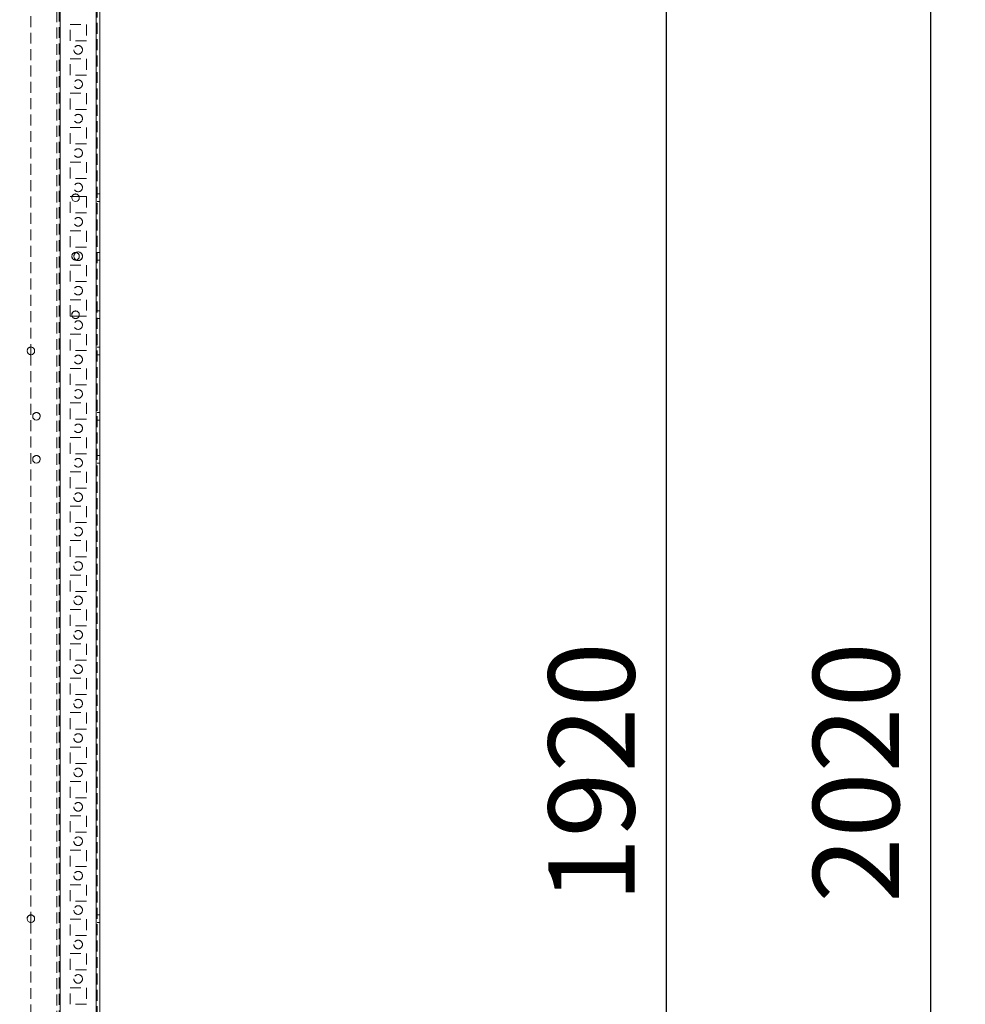
# Model space of a CAD drawing. Units: millimetres. Extents: x -3786 to 8820, y -3385 to 2555.
# Drawn here: x 1777 to 2326, y -850 to -277 of the extents above; entities that cross this region are included whole.
import ezdxf

# ---------------------------------------------------------------- set-up
doc = ezdxf.new("R2010")
doc.units = ezdxf.units.MM
doc.header["$LTSCALE"] = 5
doc.header["$PDSIZE"] = -1
doc.linetypes.add('HIDDEN', pattern=[1.905, 1.27, -0.635])
doc.layers.add('Dimensions', color=7, linetype='Continuous')
doc.styles.get("Standard").update_dxf_attribs({"font": 'romans.shx', "width": 0.8})
doc.dimstyles.new('SLDDIMSTYLE2', dxfattribs={"dimscale": 10, "dimtxt": 2.5, "dimasz": 3.302, "dimexe": 1, "dimexo": 1, "dimgap": 0.926042, "dimtad": 1, "dimdec": 0, "dimrnd": 1e-09, "dimzin": 12, "dimdsep": 46, "dimtxsty": 'Standard', "dimcen": 2, "dimadec": 0, "dimazin": 3, "dimtfac": 1, "dimtdec": 0, "dimtmove": 0, "dimatfit": 0, "dimfxl": 1, "dimfrac": 2, "dimtolj": 1, "dimtzin": 12, "dimarcsym": 0})

# ---------------------------------------------------------------- blocks, each defined once
blk = doc.blocks.new('*D46')
at = {"layer": 'Defpoints', "color": 0, "transparency": 16777216}
for p in [(1776.6, 245.05), (2152.49, 245.05), (1776.59, -1674.96)]:
    blk.add_point(p, dxfattribs=at)
at = {"layer": 'Dimensions', "color": 0, "lineweight": -2, "transparency": 16777216}
for p, q in [((1796.6, 245.05), (2172.49, 245.05)), ((2152.49, -1608.92), (2152.49, 179.01)), ((1796.59, -1674.96), (2172.49, -1674.96))]:
    blk.add_line(p, q, dxfattribs=at)
at = {"layer": 'Dimensions', "color": 0, "transparency": 16777216}
for points in [[(2141.48, 179.01), (2163.5, 179.01), (2152.49, 245.05)], [(2141.48, -1608.92), (2163.5, -1608.92), (2152.49, -1674.96)]]:
    blk.add_solid(points, dxfattribs=at)
at = {"layer": 'Dimensions', "color": 0, "transparency": 16777216, "insert": (2108.97, -714.95), "char_height": 50, "attachment_point": 5, "rotation": 90}
blk.add_mtext('\\A1;1920', dxfattribs=at)
blk = doc.blocks.new('*D49')
at = {"layer": 'Defpoints', "color": 0, "transparency": 16777216}
for p in [(1821, 295.05), (2306.26, 295.05), (1820.99, -1724.96)]:
    blk.add_point(p, dxfattribs=at)
at = {"layer": 'Dimensions', "color": 0, "lineweight": -2, "transparency": 16777216}
for p, q in [((1841, 295.05), (2326.26, 295.05)), ((2306.26, -1658.92), (2306.26, 229.01)), ((1840.99, -1724.96), (2326.26, -1724.96))]:
    blk.add_line(p, q, dxfattribs=at)
at = {"layer": 'Dimensions', "color": 0, "transparency": 16777216}
for points in [[(2295.26, 229.01), (2317.27, 229.01), (2306.26, 295.05)], [(2295.26, -1658.92), (2317.27, -1658.92), (2306.26, -1724.96)]]:
    blk.add_solid(points, dxfattribs=at)
at = {"layer": 'Dimensions', "color": 0, "transparency": 16777216, "insert": (2262.74, -714.95), "char_height": 50, "attachment_point": 5, "rotation": 90}
blk.add_mtext('\\A1;2020', dxfattribs=at)

msp = doc.modelspace()

# ---------------------------------------------------------------- linework, layer by layer
at = {"color": 7, "linetype": 'Continuous', "lineweight": 18}
for p, q in [((1820.99, -1722.1, -200.31), (1820.99, 292.2, -200.31)), ((1823.09, -1722.1, -200.31), (1823.09, 292.2, -200.31)), ((1807, -380.2, -200.31), (1811.13, -380.2, -200.31)), ((1806.86, -448.95, -200.31), (1807, -449.7, -200.31)), ((1806.86, -448.95, -200.31), (1807, -449.7, -200.31)), ((1811.13, -449.7, -200.31), (1807, -449.7, -200.31)), ((1811.13, -449.7, -200.31), (1807, -449.7, -200.31)), ((1811.13, -449.7, -200.31), (1811.26, -448.95, -200.31)), ((1811.13, -449.7, -200.31), (1811.26, -448.95, -200.31)), ((1783.09, -467.75, -200.31), (1783.09, -472.15, -200.31)), ((1783.09, -797.75, -200.31), (1783.09, -802.15, -200.31))]:
    msp.add_line(p, q, dxfattribs=at)
at = {"color": 7, "linetype": 'HIDDEN', "lineweight": 18}
for p, q in [((1820.99, 292.2, -200.31), (1820.99, -1722.1, -200.31)), ((1820.99, -1722.1, -200.31), (1820.99, 292.2, -200.31)), ((1820.99, 292.2, -200.31), (1820.99, -1722.1, -200.31)), ((1821.59, 292.2, -200.31), (1821.59, -1722.1, -200.31)), ((1798.09, 241.8, -200.31), (1798.09, -1671.7, -200.31)), ((1799.59, 242.16, -200.31), (1799.59, -1672.07, -200.31)), ((1800.19, 245.05, -200.31), (1800.19, -1674.95, -200.31)), ((1800.19, -1674.95, -200.31), (1800.19, 245.05, -200.31)), ((1800.19, 245.05, -200.31), (1800.19, -1674.95, -200.31)), ((1800.19, -1672.47, -200.31), (1800.19, 242.57, -200.31)), ((1820.99, 245.05, -200.31), (1820.99, -1674.95, -200.31)), ((1820.99, -1674.95, -200.31), (1820.99, 245.05, -200.31)), ((1820.99, -1674.95, -200.31), (1820.99, 245.05, -200.31)), ((1820.99, 245.05, -200.31), (1820.99, -1674.95, -200.31)), ((1783.09, -142.15, -200.31), (1783.09, -467.75, -200.31)), ((1805.84, -280.2, -200.31), (1815.34, -280.2, -200.31)), ((1805.84, -289.7, -200.31), (1805.84, -280.2, -200.31)), ((1805.84, -280.2, -200.31), (1815.34, -280.2, -200.31)), ((1805.84, -280.2, -200.31), (1805.84, -280.2, -200.31)), ((1815.34, -280.2, -200.31), (1815.34, -289.7, -200.31)), ((1815.34, -280.2, -200.31), (1815.34, -280.2, -200.31)), ((1815.34, -289.7, -200.31), (1805.84, -289.7, -200.31)), ((1815.34, -289.7, -200.31), (1805.84, -289.7, -200.31)), ((1815.34, -289.7, -200.31), (1805.84, -289.7, -200.31)), ((1805.84, -289.7, -200.31), (1805.84, -289.7, -200.31)), ((1805.84, -300.2, -200.31), (1815.34, -300.2, -200.31)), ((1805.84, -309.7, -200.31), (1805.84, -300.2, -200.31)), ((1805.84, -300.2, -200.31), (1815.34, -300.2, -200.31)), ((1805.84, -300.2, -200.31), (1805.84, -300.2, -200.31)), ((1815.34, -300.2, -200.31), (1815.34, -309.7, -200.31)), ((1815.34, -300.2, -200.31), (1815.34, -300.2, -200.31)), ((1815.34, -309.7, -200.31), (1805.84, -309.7, -200.31)), ((1815.34, -309.7, -200.31), (1805.84, -309.7, -200.31)), ((1805.84, -320.2, -200.31), (1815.34, -320.2, -200.31)), ((1805.84, -329.7, -200.31), (1805.84, -320.2, -200.31)), ((1805.84, -320.2, -200.31), (1815.34, -320.2, -200.31)), ((1805.84, -320.2, -200.31), (1805.84, -320.2, -200.31)), ((1808.09, -314.95, -200.31), (1808.09, -314.95, -200.31)), ((1813.09, -314.95, -200.31), (1813.09, -314.95, -200.31)), ((1815.34, -320.2, -200.31), (1815.34, -329.7, -200.31)), ((1815.34, -320.2, -200.31), (1815.34, -320.2, -200.31)), ((1815.34, -329.7, -200.31), (1805.84, -329.7, -200.31)), ((1815.34, -329.7, -200.31), (1805.84, -329.7, -200.31)), ((1805.84, -329.7, -200.31), (1805.84, -329.7, -200.31)), ((1815.34, -329.7, -200.31), (1805.84, -329.7, -200.31)), ((1805.84, -340.2, -200.31), (1815.34, -340.2, -200.31)), ((1805.84, -349.7, -200.31), (1805.84, -340.2, -200.31)), ((1805.84, -340.2, -200.31), (1815.34, -340.2, -200.31)), ((1805.84, -340.2, -200.31), (1805.84, -340.2, -200.31)), ((1815.34, -340.2, -200.31), (1815.34, -349.7, -200.31)), ((1815.34, -340.2, -200.31), (1815.34, -340.2, -200.31)), ((1815.34, -349.7, -200.31), (1805.84, -349.7, -200.31)), ((1815.34, -349.7, -200.31), (1805.84, -349.7, -200.31)), ((1805.84, -360.2, -200.31), (1815.34, -360.2, -200.31)), ((1805.84, -369.7, -200.31), (1805.84, -360.2, -200.31)), ((1805.84, -360.2, -200.31), (1815.34, -360.2, -200.31)), ((1805.84, -360.2, -200.31), (1805.84, -360.2, -200.31)), ((1815.34, -360.2, -200.31), (1815.34, -369.7, -200.31)), ((1815.34, -360.2, -200.31), (1815.34, -360.2, -200.31)), ((1815.34, -369.7, -200.31), (1805.84, -369.7, -200.31)), ((1815.34, -369.7, -200.31), (1805.84, -369.7, -200.31)), ((1805.84, -380.2, -200.31), (1807, -380.2, -200.31)), ((1805.84, -389.7, -200.31), (1805.84, -380.2, -200.31)), ((1805.84, -380.2, -200.31), (1815.34, -380.2, -200.31)), ((1805.84, -380.2, -200.31), (1815.34, -380.2, -200.31)), ((1805.84, -380.2, -200.31), (1805.84, -380.2, -200.31)), ((1805.84, -380.2, -200.31), (1805.84, -380.2, -200.31)), ((1805.84, -380.2, -200.31), (1815.34, -380.2, -200.31)), ((1811.13, -380.2, -200.31), (1815.34, -380.2, -200.31)), ((1815.34, -380.2, -200.31), (1815.34, -389.7, -200.31)), ((1815.34, -380.2, -200.31), (1815.34, -380.2, -200.31)), ((1815.34, -380.2, -200.31), (1815.34, -380.2, -200.31)), ((1823.09, -378.75, -200.31), (1821.59, -378.75, -200.31)), ((1823.09, -378.75, -200.31), (1821.59, -378.75, -200.31)), ((1821.59, -383.15, -200.31), (1823.09, -383.15, -200.31)), ((1821.59, -383.15, -200.31), (1823.09, -383.15, -200.31)), ((1815.34, -389.7, -200.31), (1805.84, -389.7, -200.31)), ((1815.34, -389.7, -200.31), (1805.84, -389.7, -200.31)), ((1805.84, -400.2, -200.31), (1815.34, -400.2, -200.31)), ((1805.84, -409.7, -200.31), (1805.84, -400.2, -200.31)), ((1805.84, -400.2, -200.31), (1815.34, -400.2, -200.31)), ((1805.84, -400.2, -200.31), (1805.84, -400.2, -200.31)), ((1815.34, -400.2, -200.31), (1815.34, -409.7, -200.31)), ((1815.34, -400.2, -200.31), (1815.34, -400.2, -200.31)), ((1815.34, -409.7, -200.31), (1805.84, -409.7, -200.31)), ((1815.34, -409.7, -200.31), (1805.84, -409.7, -200.31)), ((1809.06, -417.15, -200.31), (1809.36, -417.13, -200.31)), ((1823.09, -412.75, -200.31), (1821.59, -412.75, -200.31)), ((1823.09, -412.75, -200.31), (1821.59, -412.75, -200.31)), ((1821.59, -417.15, -200.31), (1823.09, -417.15, -200.31)), ((1821.59, -417.15, -200.31), (1823.09, -417.15, -200.31)), ((1805.84, -420.2, -200.31), (1815.34, -420.2, -200.31)), ((1805.84, -429.7, -200.31), (1805.84, -420.2, -200.31)), ((1805.84, -420.2, -200.31), (1805.84, -420.2, -200.31)), ((1805.84, -420.2, -200.31), (1815.34, -420.2, -200.31)), ((1805.84, -420.2, -200.31), (1815.34, -420.2, -200.31)), ((1805.84, -420.2, -200.31), (1805.84, -420.2, -200.31)), ((1815.34, -420.2, -200.31), (1815.34, -429.7, -200.31)), ((1815.34, -420.2, -200.31), (1815.34, -420.2, -200.31)), ((1815.34, -420.2, -200.31), (1815.34, -420.2, -200.31)), ((1815.34, -429.7, -200.31), (1805.84, -429.7, -200.31)), ((1815.34, -429.7, -200.31), (1805.84, -429.7, -200.31)), ((1805.84, -440.2, -200.31), (1815.34, -440.2, -200.31)), ((1805.84, -449.7, -200.31), (1805.84, -440.2, -200.31)), ((1805.84, -440.2, -200.31), (1815.34, -440.2, -200.31)), ((1805.84, -440.2, -200.31), (1805.84, -440.2, -200.31)), ((1808.09, -434.95, -200.31), (1808.09, -434.95, -200.31)), ((1813.09, -434.95, -200.31), (1813.09, -434.95, -200.31)), ((1815.34, -440.2, -200.31), (1815.34, -449.7, -200.31)), ((1815.34, -440.2, -200.31), (1815.34, -440.2, -200.31)), ((1807, -449.7, -200.31), (1805.84, -449.7, -200.31)), ((1807, -449.7, -200.31), (1805.84, -449.7, -200.31)), ((1815.34, -449.7, -200.31), (1811.13, -449.7, -200.31)), ((1815.34, -449.7, -200.31), (1811.13, -449.7, -200.31)), ((1823.09, -446.75, -200.31), (1821.59, -446.75, -200.31)), ((1823.09, -446.75, -200.31), (1821.59, -446.75, -200.31)), ((1821.59, -451.15, -200.31), (1823.09, -451.15, -200.31)), ((1821.59, -451.15, -200.31), (1823.09, -451.15, -200.31)), ((1805.84, -460.2, -200.31), (1815.34, -460.2, -200.31)), ((1805.84, -469.7, -200.31), (1805.84, -460.2, -200.31)), ((1805.84, -460.2, -200.31), (1815.34, -460.2, -200.31)), ((1805.84, -460.2, -200.31), (1805.84, -460.2, -200.31)), ((1815.34, -460.2, -200.31), (1815.34, -469.7, -200.31)), ((1815.34, -460.2, -200.31), (1815.34, -460.2, -200.31)), ((1823.09, -467.75, -200.31), (1821.59, -467.75, -200.31)), ((1823.09, -467.75, -200.31), (1821.59, -467.75, -200.31)), ((1783.09, -472.15, -200.31), (1783.09, -797.75, -200.31)), ((1815.34, -469.7, -200.31), (1805.84, -469.7, -200.31)), ((1815.34, -469.7, -200.31), (1805.84, -469.7, -200.31)), ((1821.59, -472.15, -200.31), (1823.09, -472.15, -200.31)), ((1821.59, -472.15, -200.31), (1823.09, -472.15, -200.31)), ((1805.84, -480.2, -200.31), (1815.34, -480.2, -200.31)), ((1805.84, -489.7, -200.31), (1805.84, -480.2, -200.31)), ((1805.84, -480.2, -200.31), (1815.34, -480.2, -200.31)), ((1805.84, -480.2, -200.31), (1805.84, -480.2, -200.31)), ((1815.34, -480.2, -200.31), (1815.34, -489.7, -200.31)), ((1815.34, -480.2, -200.31), (1815.34, -480.2, -200.31)), ((1815.34, -489.7, -200.31), (1805.84, -489.7, -200.31)), ((1815.34, -489.7, -200.31), (1805.84, -489.7, -200.31)), ((1805.84, -500.2, -200.31), (1815.34, -500.2, -200.31)), ((1805.84, -509.7, -200.31), (1805.84, -500.2, -200.31)), ((1805.84, -500.2, -200.31), (1815.34, -500.2, -200.31)), ((1805.84, -500.2, -200.31), (1805.84, -500.2, -200.31)), ((1815.34, -500.2, -200.31), (1815.34, -509.7, -200.31)), ((1815.34, -500.2, -200.31), (1815.34, -500.2, -200.31)), ((1823.09, -505.75, -200.31), (1821.59, -505.75, -200.31)), ((1823.09, -505.75, -200.31), (1821.59, -505.75, -200.31)), ((1815.34, -509.7, -200.31), (1805.84, -509.7, -200.31)), ((1815.34, -509.7, -200.31), (1805.84, -509.7, -200.31)), ((1821.59, -510.15, -200.31), (1823.09, -510.15, -200.31)), ((1821.59, -510.15, -200.31), (1823.09, -510.15, -200.31)), ((1805.84, -520.2, -200.31), (1815.34, -520.2, -200.31)), ((1805.84, -529.7, -200.31), (1805.84, -520.2, -200.31)), ((1805.84, -520.2, -200.31), (1815.34, -520.2, -200.31)), ((1805.84, -520.2, -200.31), (1805.84, -520.2, -200.31)), ((1815.34, -520.2, -200.31), (1815.34, -529.7, -200.31)), ((1815.34, -520.2, -200.31), (1815.34, -520.2, -200.31)), ((1815.34, -529.7, -200.31), (1805.84, -529.7, -200.31)), ((1815.34, -529.7, -200.31), (1805.84, -529.7, -200.31)), ((1823.09, -530.75, -200.31), (1821.59, -530.75, -200.31)), ((1823.09, -530.75, -200.31), (1821.59, -530.75, -200.31)), ((1808.09, -534.95, -200.31), (1808.09, -534.95, -200.31)), ((1813.09, -534.95, -200.31), (1813.09, -534.95, -200.31)), ((1821.59, -535.15, -200.31), (1823.09, -535.15, -200.31)), ((1821.59, -535.15, -200.31), (1823.09, -535.15, -200.31)), ((1805.84, -540.2, -200.31), (1815.34, -540.2, -200.31)), ((1805.84, -549.7, -200.31), (1805.84, -540.2, -200.31)), ((1805.84, -540.2, -200.31), (1815.34, -540.2, -200.31)), ((1805.84, -540.2, -200.31), (1805.84, -540.2, -200.31)), ((1805.84, -540.2, -200.31), (1805.84, -540.2, -200.31)), ((1805.84, -540.2, -200.31), (1815.34, -540.2, -200.31)), ((1815.34, -540.2, -200.31), (1815.34, -549.7, -200.31)), ((1815.34, -540.2, -200.31), (1815.34, -540.2, -200.31)), ((1815.34, -540.2, -200.31), (1815.34, -540.2, -200.31)), ((1815.34, -549.7, -200.31), (1805.84, -549.7, -200.31)), ((1815.34, -549.7, -200.31), (1805.84, -549.7, -200.31)), ((1805.84, -549.7, -200.31), (1805.84, -549.7, -200.31)), ((1815.34, -549.7, -200.31), (1805.84, -549.7, -200.31)), ((1808.09, -554.95, -200.31), (1808.09, -554.95, -200.31)), ((1813.09, -554.95, -200.31), (1813.09, -554.95, -200.31)), ((1805.84, -560.2, -200.31), (1815.34, -560.2, -200.31)), ((1805.84, -569.7, -200.31), (1805.84, -560.2, -200.31)), ((1805.84, -560.2, -200.31), (1815.34, -560.2, -200.31)), ((1805.84, -560.2, -200.31), (1805.84, -560.2, -200.31)), ((1815.34, -560.2, -200.31), (1815.34, -569.7, -200.31)), ((1815.34, -560.2, -200.31), (1815.34, -560.2, -200.31)), ((1815.34, -569.7, -200.31), (1805.84, -569.7, -200.31)), ((1815.34, -569.7, -200.31), (1805.84, -569.7, -200.31)), ((1805.84, -580.2, -200.31), (1815.34, -580.2, -200.31)), ((1805.84, -589.7, -200.31), (1805.84, -580.2, -200.31)), ((1805.84, -580.2, -200.31), (1805.84, -580.2, -200.31)), ((1805.84, -580.2, -200.31), (1815.34, -580.2, -200.31)), ((1805.84, -580.2, -200.31), (1815.34, -580.2, -200.31)), ((1805.84, -580.2, -200.31), (1805.84, -580.2, -200.31)), ((1815.34, -580.2, -200.31), (1815.34, -589.7, -200.31)), ((1815.34, -580.2, -200.31), (1815.34, -580.2, -200.31)), ((1815.34, -580.2, -200.31), (1815.34, -580.2, -200.31)), ((1815.34, -589.7, -200.31), (1805.84, -589.7, -200.31)), ((1815.34, -589.7, -200.31), (1805.84, -589.7, -200.31)), ((1808.09, -594.95, -200.31), (1808.09, -594.95, -200.31)), ((1813.09, -594.95, -200.31), (1813.09, -594.95, -200.31)), ((1805.84, -600.2, -200.31), (1815.34, -600.2, -200.31)), ((1805.84, -609.7, -200.31), (1805.84, -600.2, -200.31)), ((1805.84, -600.2, -200.31), (1815.34, -600.2, -200.31)), ((1805.84, -600.2, -200.31), (1805.84, -600.2, -200.31)), ((1805.84, -600.2, -200.31), (1805.84, -600.2, -200.31)), ((1805.84, -600.2, -200.31), (1815.34, -600.2, -200.31)), ((1815.34, -600.2, -200.31), (1815.34, -609.7, -200.31)), ((1815.34, -600.2, -200.31), (1815.34, -600.2, -200.31)), ((1815.34, -600.2, -200.31), (1815.34, -600.2, -200.31)), ((1815.34, -609.7, -200.31), (1805.84, -609.7, -200.31)), ((1815.34, -609.7, -200.31), (1805.84, -609.7, -200.31)), ((1805.84, -609.7, -200.31), (1805.84, -609.7, -200.31)), ((1815.34, -609.7, -200.31), (1805.84, -609.7, -200.31)), ((1808.09, -614.95, -200.31), (1808.09, -614.95, -200.31)), ((1813.09, -614.95, -200.31), (1813.09, -614.95, -200.31)), ((1805.84, -620.2, -200.31), (1815.34, -620.2, -200.31)), ((1805.84, -629.7, -200.31), (1805.84, -620.2, -200.31)), ((1805.84, -620.2, -200.31), (1815.34, -620.2, -200.31)), ((1805.84, -620.2, -200.31), (1805.84, -620.2, -200.31)), ((1815.34, -620.2, -200.31), (1815.34, -629.7, -200.31)), ((1815.34, -620.2, -200.31), (1815.34, -620.2, -200.31)), ((1815.34, -629.7, -200.31), (1805.84, -629.7, -200.31)), ((1815.34, -629.7, -200.31), (1805.84, -629.7, -200.31)), ((1805.84, -640.2, -200.31), (1815.34, -640.2, -200.31)), ((1805.84, -649.7, -200.31), (1805.84, -640.2, -200.31)), ((1805.84, -640.2, -200.31), (1805.84, -640.2, -200.31)), ((1805.84, -640.2, -200.31), (1815.34, -640.2, -200.31)), ((1805.84, -640.2, -200.31), (1815.34, -640.2, -200.31)), ((1805.84, -640.2, -200.31), (1805.84, -640.2, -200.31)), ((1815.34, -640.2, -200.31), (1815.34, -649.7, -200.31)), ((1815.34, -640.2, -200.31), (1815.34, -640.2, -200.31)), ((1815.34, -640.2, -200.31), (1815.34, -640.2, -200.31)), ((1815.34, -649.7, -200.31), (1805.84, -649.7, -200.31)), ((1815.34, -649.7, -200.31), (1805.84, -649.7, -200.31)), ((1808.09, -654.95, -200.31), (1808.09, -654.95, -200.31)), ((1813.09, -654.95, -200.31), (1813.09, -654.95, -200.31)), ((1805.84, -660.2, -200.31), (1815.34, -660.2, -200.31)), ((1805.84, -669.7, -200.31), (1805.84, -660.2, -200.31)), ((1805.84, -660.2, -200.31), (1815.34, -660.2, -200.31)), ((1805.84, -660.2, -200.31), (1805.84, -660.2, -200.31)), ((1805.84, -660.2, -200.31), (1805.84, -660.2, -200.31)), ((1805.84, -660.2, -200.31), (1815.34, -660.2, -200.31)), ((1815.34, -660.2, -200.31), (1815.34, -669.7, -200.31)), ((1815.34, -660.2, -200.31), (1815.34, -660.2, -200.31)), ((1815.34, -660.2, -200.31), (1815.34, -660.2, -200.31)), ((1815.34, -669.7, -200.31), (1805.84, -669.7, -200.31)), ((1815.34, -669.7, -200.31), (1805.84, -669.7, -200.31)), ((1805.84, -669.7, -200.31), (1805.84, -669.7, -200.31)), ((1815.34, -669.7, -200.31), (1805.84, -669.7, -200.31)), ((1805.84, -680.2, -200.31), (1815.34, -680.2, -200.31)), ((1805.84, -689.7, -200.31), (1805.84, -680.2, -200.31)), ((1805.84, -680.2, -200.31), (1815.34, -680.2, -200.31)), ((1805.84, -680.2, -200.31), (1805.84, -680.2, -200.31)), ((1815.34, -680.2, -200.31), (1815.34, -689.7, -200.31)), ((1815.34, -680.2, -200.31), (1815.34, -680.2, -200.31)), ((1815.34, -689.7, -200.31), (1805.84, -689.7, -200.31)), ((1815.34, -689.7, -200.31), (1805.84, -689.7, -200.31)), ((1805.84, -700.2, -200.31), (1815.34, -700.2, -200.31)), ((1805.84, -709.7, -200.31), (1805.84, -700.2, -200.31)), ((1805.84, -700.2, -200.31), (1805.84, -700.2, -200.31)), ((1805.84, -700.2, -200.31), (1815.34, -700.2, -200.31)), ((1805.84, -700.2, -200.31), (1815.34, -700.2, -200.31)), ((1805.84, -700.2, -200.31), (1805.84, -700.2, -200.31)), ((1815.34, -700.2, -200.31), (1815.34, -709.7, -200.31)), ((1815.34, -700.2, -200.31), (1815.34, -700.2, -200.31)), ((1815.34, -700.2, -200.31), (1815.34, -700.2, -200.31)), ((1815.34, -709.7, -200.31), (1805.84, -709.7, -200.31)), ((1815.34, -709.7, -200.31), (1805.84, -709.7, -200.31)), ((1808.09, -714.95, -200.31), (1808.09, -714.95, -200.31)), ((1813.09, -714.95, -200.31), (1813.09, -714.95, -200.31)), ((1805.84, -720.2, -200.31), (1815.34, -720.2, -200.31)), ((1805.84, -729.7, -200.31), (1805.84, -720.2, -200.31)), ((1805.84, -720.2, -200.31), (1815.34, -720.2, -200.31)), ((1805.84, -720.2, -200.31), (1805.84, -720.2, -200.31)), ((1815.34, -720.2, -200.31), (1815.34, -729.7, -200.31)), ((1815.34, -720.2, -200.31), (1815.34, -720.2, -200.31)), ((1815.34, -729.7, -200.31), (1805.84, -729.7, -200.31)), ((1815.34, -729.7, -200.31), (1805.84, -729.7, -200.31)), ((1805.84, -740.2, -200.31), (1815.34, -740.2, -200.31)), ((1805.84, -749.7, -200.31), (1805.84, -740.2, -200.31)), ((1805.84, -740.2, -200.31), (1815.34, -740.2, -200.31)), ((1805.84, -740.2, -200.31), (1805.84, -740.2, -200.31)), ((1815.34, -740.2, -200.31), (1815.34, -749.7, -200.31)), ((1815.34, -740.2, -200.31), (1815.34, -740.2, -200.31)), ((1815.34, -749.7, -200.31), (1805.84, -749.7, -200.31)), ((1815.34, -749.7, -200.31), (1805.84, -749.7, -200.31)), ((1805.84, -760.2, -200.31), (1815.34, -760.2, -200.31)), ((1805.84, -769.7, -200.31), (1805.84, -760.2, -200.31)), ((1805.84, -760.2, -200.31), (1805.84, -760.2, -200.31)), ((1805.84, -760.2, -200.31), (1815.34, -760.2, -200.31)), ((1805.84, -760.2, -200.31), (1815.34, -760.2, -200.31)), ((1805.84, -760.2, -200.31), (1805.84, -760.2, -200.31)), ((1815.34, -760.2, -200.31), (1815.34, -769.7, -200.31)), ((1815.34, -760.2, -200.31), (1815.34, -760.2, -200.31)), ((1815.34, -760.2, -200.31), (1815.34, -760.2, -200.31)), ((1815.34, -769.7, -200.31), (1805.84, -769.7, -200.31)), ((1815.34, -769.7, -200.31), (1805.84, -769.7, -200.31)), ((1815.34, -769.7, -200.31), (1805.84, -769.7, -200.31)), ((1805.84, -769.7, -200.31), (1805.84, -769.7, -200.31)), ((1805.84, -780.2, -200.31), (1815.34, -780.2, -200.31)), ((1805.84, -789.7, -200.31), (1805.84, -780.2, -200.31)), ((1805.84, -780.2, -200.31), (1815.34, -780.2, -200.31)), ((1805.84, -780.2, -200.31), (1805.84, -780.2, -200.31)), ((1815.34, -780.2, -200.31), (1815.34, -789.7, -200.31)), ((1815.34, -780.2, -200.31), (1815.34, -780.2, -200.31)), ((1815.34, -789.7, -200.31), (1805.84, -789.7, -200.31)), ((1815.34, -789.7, -200.31), (1805.84, -789.7, -200.31)), ((1805.84, -800.2, -200.31), (1815.34, -800.2, -200.31)), ((1805.84, -809.7, -200.31), (1805.84, -800.2, -200.31)), ((1805.84, -800.2, -200.31), (1815.34, -800.2, -200.31)), ((1805.84, -800.2, -200.31), (1805.84, -800.2, -200.31)), ((1815.34, -800.2, -200.31), (1815.34, -809.7, -200.31)), ((1815.34, -800.2, -200.31), (1815.34, -800.2, -200.31)), ((1823.09, -797.75, -200.31), (1821.59, -797.75, -200.31)), ((1823.09, -797.75, -200.31), (1821.59, -797.75, -200.31)), ((1783.09, -802.15, -200.31), (1783.09, -1127.75, -200.31)), ((1821.59, -802.15, -200.31), (1823.09, -802.15, -200.31)), ((1821.59, -802.15, -200.31), (1823.09, -802.15, -200.31)), ((1815.34, -809.7, -200.31), (1805.84, -809.7, -200.31)), ((1815.34, -809.7, -200.31), (1805.84, -809.7, -200.31)), ((1805.84, -820.2, -200.31), (1815.34, -820.2, -200.31)), ((1805.84, -829.7, -200.31), (1805.84, -820.2, -200.31)), ((1805.84, -820.2, -200.31), (1805.84, -820.2, -200.31)), ((1805.84, -820.2, -200.31), (1815.34, -820.2, -200.31)), ((1805.84, -820.2, -200.31), (1815.34, -820.2, -200.31)), ((1805.84, -820.2, -200.31), (1805.84, -820.2, -200.31)), ((1815.34, -820.2, -200.31), (1815.34, -829.7, -200.31)), ((1815.34, -820.2, -200.31), (1815.34, -820.2, -200.31)), ((1815.34, -820.2, -200.31), (1815.34, -820.2, -200.31)), ((1815.34, -829.7, -200.31), (1805.84, -829.7, -200.31)), ((1815.34, -829.7, -200.31), (1805.84, -829.7, -200.31)), ((1815.34, -829.7, -200.31), (1805.84, -829.7, -200.31)), ((1805.84, -829.7, -200.31), (1805.84, -829.7, -200.31)), ((1805.84, -840.2, -200.31), (1815.34, -840.2, -200.31)), ((1805.84, -849.7, -200.31), (1805.84, -840.2, -200.31)), ((1805.84, -840.2, -200.31), (1815.34, -840.2, -200.31)), ((1805.84, -840.2, -200.31), (1805.84, -840.2, -200.31)), ((1815.34, -840.2, -200.31), (1815.34, -849.7, -200.31)), ((1815.34, -840.2, -200.31), (1815.34, -840.2, -200.31)), ((1815.34, -849.7, -200.31), (1805.84, -849.7, -200.31)), ((1815.34, -849.7, -200.31), (1805.84, -849.7, -200.31))]:
    msp.add_line(p, q, dxfattribs=at)
at = {"color": 7, "linetype": 'HIDDEN', "lineweight": 18, "elevation": -200.31, "flags": 128}
msp.add_lwpolyline([(1810.59, -417.45), (1809.63, -417.26), (1809.37, -417.13)], dxfattribs=at)
at = {"color": 7, "linetype": 'HIDDEN', "lineweight": 18}
for centre in [(1810.59, -294.95, -200.31), (1810.59, -294.95, -200.31), (1810.59, -294.95, -200.31), (1810.59, -314.95, -200.31), (1810.59, -314.95, -200.31), (1810.59, -314.95, -200.31), (1810.59, -314.95, -200.31), (1810.59, -334.95, -200.31), (1810.59, -334.95, -200.31), (1810.59, -334.95, -200.31), (1810.59, -334.95, -200.31), (1810.59, -354.95, -200.31), (1810.59, -354.95, -200.31), (1810.59, -354.95, -200.31), (1810.59, -354.95, -200.31), (1810.59, -374.95, -200.31), (1810.59, -374.95, -200.31), (1810.59, -374.95, -200.31), (1810.59, -374.95, -200.31), (1810.59, -394.95, -200.31), (1810.59, -394.95, -200.31), (1810.59, -394.95, -200.31), (1810.59, -394.95, -200.31), (1810.59, -434.95, -200.31), (1810.59, -434.95, -200.31), (1810.59, -434.95, -200.31), (1810.59, -434.95, -200.31), (1810.59, -454.95, -200.31), (1810.59, -454.95, -200.31), (1810.59, -454.95, -200.31), (1810.59, -454.95, -200.31), (1810.59, -474.95, -200.31), (1810.59, -474.95, -200.31), (1810.59, -474.95, -200.31), (1810.59, -474.95, -200.31), (1810.59, -494.95, -200.31), (1810.59, -494.95, -200.31), (1810.59, -494.95, -200.31), (1810.59, -494.95, -200.31), (1810.59, -514.95, -200.31), (1810.59, -514.95, -200.31), (1810.59, -514.95, -200.31), (1810.59, -514.95, -200.31), (1810.59, -534.95, -200.31), (1810.59, -534.95, -200.31), (1810.59, -534.95, -200.31), (1810.59, -534.95, -200.31), (1810.59, -554.95, -200.31), (1810.59, -554.95, -200.31), (1810.59, -554.95, -200.31), (1810.59, -574.95, -200.31), (1810.59, -574.95, -200.31), (1810.59, -574.95, -200.31), (1810.59, -574.95, -200.31), (1810.59, -594.95, -200.31), (1810.59, -594.95, -200.31), (1810.59, -594.95, -200.31), (1810.59, -614.95, -200.31), (1810.59, -614.95, -200.31), (1810.59, -614.95, -200.31), (1810.59, -634.95, -200.31), (1810.59, -634.95, -200.31), (1810.59, -634.95, -200.31), (1810.59, -654.95, -200.31), (1810.59, -654.95, -200.31), (1810.59, -654.95, -200.31), (1810.59, -674.95, -200.31), (1810.59, -674.95, -200.31), (1810.59, -674.95, -200.31), (1810.59, -694.95, -200.31), (1810.59, -694.95, -200.31), (1810.59, -694.95, -200.31), (1810.59, -714.95, -200.31), (1810.59, -714.95, -200.31), (1810.59, -714.95, -200.31), (1810.59, -734.95, -200.31), (1810.59, -734.95, -200.31), (1810.59, -734.95, -200.31), (1810.59, -754.95, -200.31), (1810.59, -754.95, -200.31), (1810.59, -754.95, -200.31), (1810.59, -774.95, -200.31), (1810.59, -774.95, -200.31), (1810.59, -774.95, -200.31), (1810.59, -794.95, -200.31), (1810.59, -794.95, -200.31), (1810.59, -794.95, -200.31), (1810.59, -814.95, -200.31), (1810.59, -814.95, -200.31), (1810.59, -814.95, -200.31), (1810.59, -834.95, -200.31), (1810.59, -834.95, -200.31), (1810.59, -834.95, -200.31)]:
    msp.add_circle(centre, 2.5, dxfattribs=at)
at = {"color": 7, "linetype": 'Continuous', "lineweight": 18}
for centre in [(1809.06, -380.95, -200.31), (1809.06, -414.95, -200.31), (1809.06, -448.95, -200.31), (1783.09, -469.95, -200.31), (1786.34, -507.95, -200.31), (1786.34, -532.95, -200.31), (1783.09, -799.95, -200.31)]:
    msp.add_circle(centre, 2.2, dxfattribs=at)
at = {"color": 7, "linetype": 'HIDDEN', "lineweight": 18}
for centre, radius, start, end in [((1810.59, -294.95, -200.31), 2.5, 180, 360), ((1809.06, -380.95, -200.31), 2.2, 0, 180), ((1809.06, -380.95, -200.31), 2.2, 0, 180), ((1809.06, -380.95, -200.31), 2.2, 0, 180), ((1809.06, -414.95, -200.31), 2.2, 0, 180), ((1809.06, -414.95, -200.31), 2.2, 0, 270), ((1809.06, -414.95, -200.31), 2.2, 0, 180), ((1809.06, -414.95, -200.31), 2.2, 180, 277.8294), ((1810.59, -414.95, -200.31), 2.5, 240.5675, 180), ((1810.59, -414.95, -200.31), 2.5, 240.7617, 180), ((1810.59, -414.95, -200.31), 2.5, 0, 180), ((1810.59, -414.95, -200.31), 2.5, 240.6514, 0), ((1810.59, -414.95, -200.31), 2.5, 270, 119.238), ((1809.06, -448.95, -200.31), 2.2, 0, 180), ((1809.06, -448.95, -200.31), 2.2, 0, 180), ((1809.06, -448.95, -200.31), 2.2, 0, 180), ((1809.06, -448.95, -200.31), 2.2, 199.9419, 270), ((1809.06, -448.95, -200.31), 2.2, 199.9422, 340.0578), ((1809.06, -448.95, -200.31), 2.2, 270, 340.0581), ((1783.09, -469.95, -200.31), 2.2, 0, 180), ((1783.09, -469.95, -200.31), 2.2, 0, 270), ((1783.09, -469.95, -200.31), 2.2, 0, 270), ((1786.34, -507.95, -200.31), 2.2, 0, 180), ((1786.34, -507.95, -200.31), 2.2, 0, 180), ((1786.34, -507.95, -200.31), 2.2, 0, 180), ((1786.34, -532.95, -200.31), 2.2, 0, 180), ((1786.34, -532.95, -200.31), 2.2, 0, 180), ((1786.34, -532.95, -200.31), 2.2, 0, 180), ((1810.59, -554.95, -200.31), 2.5, 180, 360), ((1810.59, -594.95, -200.31), 2.5, 180, 360), ((1810.59, -614.95, -200.31), 2.5, 180, 360), ((1810.59, -634.95, -200.31), 2.5, 180, 360), ((1810.59, -654.95, -200.31), 2.5, 180, 360), ((1810.59, -674.95, -200.31), 2.5, 180, 360), ((1810.59, -694.95, -200.31), 2.5, 180, 360), ((1810.59, -714.95, -200.31), 2.5, 180, 360), ((1810.59, -734.95, -200.31), 2.5, 180, 360), ((1810.59, -754.95, -200.31), 2.5, 180, 360), ((1810.59, -774.95, -200.31), 2.5, 180, 360), ((1810.59, -794.95, -200.31), 2.5, 180, 360), ((1783.09, -799.95, -200.31), 2.2, 0, 180), ((1783.09, -799.95, -200.31), 2.2, 0, 270), ((1783.09, -799.95, -200.31), 2.2, 0, 270), ((1810.59, -814.95, -200.31), 2.5, 180, 360), ((1810.59, -834.95, -200.31), 2.5, 180, 360)]:
    msp.add_arc(centre, radius, start, end, dxfattribs=at)
at = {"color": 7, "linetype": 'Continuous', "lineweight": 18}
for centre, radius, start, end in [((1809.06, -380.95, -200.31), 2.2, 180, 0), ((1809.06, -380.95, -200.31), 2.2, 180, 270), ((1809.06, -380.95, -200.31), 2.2, 180, 0), ((1809.06, -380.95, -200.31), 2.2, 270, 0), ((1809.06, -414.95, -200.31), 2.2, 180, 0), ((1810.59, -414.95, -200.31), 2.5, 119.238, 240.6778), ((1810.59, -414.95, -200.31), 2.5, 180, 240.5675), ((1810.59, -414.95, -200.31), 2.5, 180, 240.7617), ((1810.59, -414.95, -200.31), 2.5, 180, 240.6514), ((1809.06, -414.95, -200.31), 2.2, 277.8298, 0), ((1809.06, -414.95, -200.31), 2.2, 277.8294, 0), ((1809.06, -448.95, -200.31), 2.2, 180, 0), ((1783.09, -469.95, -200.31), 2.2, 180, 0), ((1783.09, -469.95, -200.31), 2.2, 270, 0), ((1783.09, -469.95, -200.31), 2.2, 270, 0), ((1786.34, -507.95, -200.31), 2.2, 180, 0), ((1786.34, -507.95, -200.31), 2.2, 180, 270), ((1786.34, -507.95, -200.31), 2.2, 180, 0), ((1786.34, -507.95, -200.31), 2.2, 270, 0), ((1786.34, -532.95, -200.31), 2.2, 180, 0), ((1786.34, -532.95, -200.31), 2.2, 180, 270), ((1786.34, -532.95, -200.31), 2.2, 180, 0), ((1786.34, -532.95, -200.31), 2.2, 270, 0), ((1783.09, -799.95, -200.31), 2.2, 180, 0), ((1783.09, -799.95, -200.31), 2.2, 270, 0), ((1783.09, -799.95, -200.31), 2.2, 270, 0)]:
    msp.add_arc(centre, radius, start, end, dxfattribs=at)

# ---------------------------------------------------------------- dimensions: what is measured, and where the dimension line sits
at = {"layer": 'Dimensions'}
for base, p1, p2, picture, middle in [((2306.26, 295.05, -200.31), (1820.99, -1724.96, -200.31), (1821, 295.05, -200.31), '*D49', (2262.74, -714.95, -200.31)), ((2152.49, 245.05, -200.31), (1776.59, -1674.96, -200.31), (1776.6, 245.05, -200.31), '*D46', (2108.97, -714.95, -200.31))]:
    dim = msp.add_linear_dim(base=base, p1=p1, p2=p2, angle=90, dimstyle='SLDDIMSTYLE2', override={"dimscale": 20}, dxfattribs=at)
    dim.commit()
    dim.dimension.update_dxf_attribs({"geometry": picture, "text_midpoint": middle})

doc.saveas('drawing.dxf')
